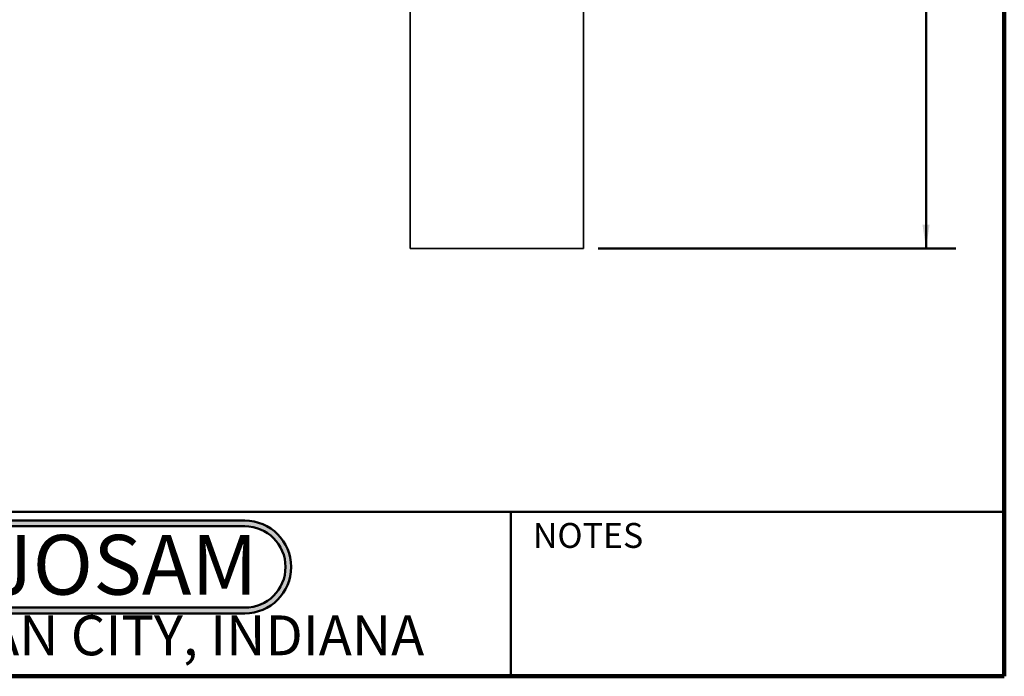
# Model space of a CAD drawing. Units: inches. Extents: x 0.2 to 8.4, y 0.1 to 10.9.
# Drawn here: x 4.3 to 8.4, y 0.1 to 2.8 of the extents above; entities that cross this region are included whole.
import ezdxf

# ---------------------------------------------------------------- set-up
doc = ezdxf.new("R2010")
doc.units = ezdxf.units.IN
doc.header["$MEASUREMENT"] = 0
doc.layers.add('WALL', color=7, linetype='Continuous', lineweight=50)
doc.styles.add('SLDTEXTSTYLE0', font='TXT', dxfattribs={"width": 0.605})
doc.styles.add('SLDTEXTSTYLE1', font='TXT', dxfattribs={"width": 0.7})
doc.dimstyles.new('SLDDIMSTYLE1', dxfattribs={"dimtxt": 0.101115, "dimasz": 0.1, "dimexe": 0, "dimexo": 0.0625, "dimgap": 0.025279, "dimtad": 0, "dimtih": 1, "dimtoh": 1, "dimdec": 6, "dimlfac": 6, "dimrnd": 1e-09, "dimzin": 12, "dimdsep": 46, "dimlunit": 5, "dimtxsty": 'SLDTEXTSTYLE0', "dimsah": 1, "dimcen": 0.09, "dimadec": 0, "dimazin": 3, "dimtfac": 1, "dimtdec": 3, "dimtofl": 0, "dimtmove": 0, "dimatfit": 3, "dimfxl": 0, "dimfrac": 2, "dimtolj": 1, "dimtzin": 12, "dimarcsym": 0})

# ---------------------------------------------------------------- blocks, each defined once
blk = doc.blocks.new('SW_NOTE_0_2')
at = {"layer": 'WALL', "color": 0, "insert": (0.6016, 0.3223), "char_height": 0.25, "attachment_point": 2, "style": 'SLDTEXTSTYLE1'}
blk.add_mtext('JOSAM', dxfattribs=at)
blk = doc.blocks.new('JOSAM')
at = {"layer": 'WALL'}
h = blk.add_hatch(color=256, dxfattribs=at)
edge = h.paths.add_edge_path(flags=0)
edge.add_line((5.0836, 0.7136), (4.0768, 0.7136))
edge.add_arc((4.0768, 0.5197), 0.194, 90, 270)
edge.add_line((4.0768, 0.3257), (5.0836, 0.3257))
edge.add_arc((5.0836, 0.5197), 0.194, 270, 450)
edge = h.paths.add_edge_path(flags=0)
edge.add_arc((5.0836, 0.5197), 0.17, -90, 90, ccw=False)
edge.add_line((5.0836, 0.3497), (4.0768, 0.3497))
edge.add_arc((4.0768, 0.5197), 0.17, 90, 270, ccw=False)
edge.add_line((4.0768, 0.6897), (5.0836, 0.6897))
for p, q in [((4.0768, 0.7136), (5.0836, 0.7136)), ((4.0768, 0.6897), (5.0836, 0.6897)), ((4.0768, 0.3497), (5.0836, 0.3497)), ((4.0768, 0.3257), (5.0836, 0.3257))]:
    blk.add_line(p, q, dxfattribs=at)
for centre, radius, start, end in [((4.0768, 0.5197), 0.194, 90, 270), ((5.0836, 0.5197), 0.194, 270, 90), ((4.0768, 0.5197), 0.17, 90, 270), ((5.0836, 0.5197), 0.17, 270, 90)]:
    blk.add_arc(centre, radius, start, end, dxfattribs=at)
at = {"layer": 'WALL', "color": 7}
blk.add_blockref('SW_NOTE_0_2', (3.9739, 0.3315), dxfattribs=at)
blk = doc.blocks.new('_D')
at = {"layer": 'WALL'}
for p, q in [((6.6715, 5.0603), (8.1962, 5.0603)), ((8.0712, 5.0603), (8.0712, 3.6345)), ((7.9554, 3.4561), (7.9207, 3.4561)), ((7.9207, 3.4561), (7.9207, 3.3008)), ((8.1869, 3.4561), (8.2216, 3.4561)), ((8.2216, 3.4561), (8.2216, 3.3008)), ((7.9207, 3.3008), (7.9554, 3.3008)), ((8.2216, 3.3008), (8.1869, 3.3008)), ((8.0712, 1.8519), (8.0712, 3.2777)), ((6.701, 1.8519), (8.1962, 1.8519))]:
    blk.add_line(p, q, dxfattribs=at)
for points in [[(8.0712, 5.0603), (8.0562, 4.9603), (8.0862, 4.9603)], [(8.0712, 1.8519), (8.0862, 1.9519), (8.0562, 1.9519)]]:
    blk.add_solid(points, dxfattribs=at)
at = {"layer": 'WALL', "char_height": 0.10417, "attachment_point": 1, "style": 'SLDTEXTSTYLE0'}
for s, insert in [('19 1/4', (7.8783, 3.6135)), ('489', (7.9554, 3.4351))]:
    blk.add_mtext(s, dxfattribs=dict(at, insert=insert))

msp = doc.modelspace()

# ---------------------------------------------------------------- linework, layer by layer
at = {"color": 7, "linetype": 'Continuous', "lineweight": 100}
for q in [(8.3984375, 10.9375), (0.3984375, 0.0625)]:
    msp.add_line((8.3984375, 0.0625), q, dxfattribs=at)
at = {"color": 7, "linetype": 'Continuous', "lineweight": 35}
for p, q in [((5.91451158, 3.50265098), (5.91451158, 1.8519462)), ((6.63846992, 1.8519462), (6.63846992, 3.27559858)), ((5.91451158, 1.8519462), (6.63846992, 1.8519462))]:
    msp.add_line(p, q, dxfattribs=at)
at = {"color": 7, "linetype": 'Continuous', "lineweight": 50}
for p, q in [((0.3984375, 0.75), (8.3984375, 0.75)), ((6.3359375, 0.0625), (6.3359375, 0.75))]:
    msp.add_line(p, q, dxfattribs=at)

# ---------------------------------------------------------------- block references
at = {"layer": 'WALL'}
msp.add_blockref('JOSAM', (0.13954638, 0), dxfattribs=at)

# ---------------------------------------------------------------- texts
at = {"color": 7, "linetype": 'Continuous', "lineweight": 0, "attachment_point": 2, "style": 'SLDTEXTSTYLE0'}
for s, insert, char_height in [('NOTES', (6.65800757, 0.70374066), 0.104166667), ('MICHIGAN CITY, INDIANA', (4.66492553, 0.31703368), 0.1666666667)]:
    msp.add_mtext(s, dxfattribs=dict(at, insert=insert, char_height=char_height))

# ---------------------------------------------------------------- dimensions: what is measured, and where the dimension line sits
at = {"layer": 'WALL'}
dim = msp.add_linear_dim(base=(8.07116476, 5.06027954), p1=(6.63846992, 1.8519462), p2=(6.60901226, 5.06027954), angle=90, dimstyle='SLDDIMSTYLE1', dxfattribs=at)
dim.commit()
dim.dimension.update_dxf_attribs({"geometry": '_D', "text_midpoint": (8.07116476, 3.45611287), "dimtype": 160})

doc.saveas('drawing.dxf')
